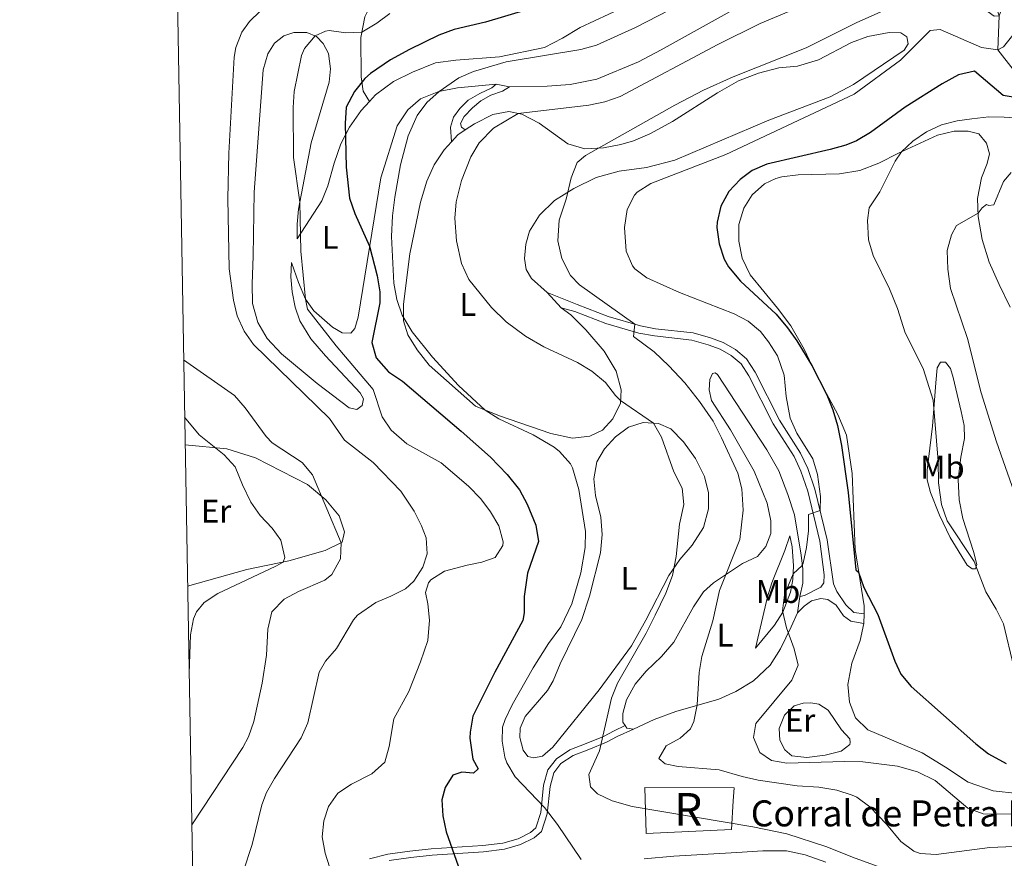
# Model space of a CAD drawing. Units: metres. Extents: x 621561 to 628492, y 706566 to 711319.
# Drawn here: x 621564 to 621867, y 708154 to 708412 of the extents above; entities that cross this region are included whole.
import ezdxf
from ezdxf.enums import TextEntityAlignment as Align

# ---------------------------------------------------------------- set-up
doc = ezdxf.new("R2010")
doc.units = ezdxf.units.M
doc.header["$MEASUREMENT"] = 0
doc.linetypes.add('DGN Style 3', pattern=[107.67321031045873, 76.90943593604194, -30.76377437441678])
for name, color, linetype, lineweight in [('Centroides', 7, 'Continuous', 5), ('Edificios construcciones cerramientos', 7, 'Continuous', 5), ('Elementos auxiliares', 7, 'Continuous', 5), ('Entidades rústicas y varios', 7, 'Continuous', 5), ('Hidrografía', 7, 'Continuous', 5), ('Relieve y altimetría', 7, 'Continuous', 5), ('Textos de rotulación', 7, 'Continuous', 5), ('Viales y ferrocarril', 7, 'Continuous', 5)]:
    doc.layers.add(name, color=color, linetype=linetype, lineweight=lineweight)
doc.styles.add('Style-arial', font='arial.shx', dxfattribs={"bigfont": 'arialbig.shx'})
doc.styles.add('Style-Arial Narrow', font='txt')

msp = doc.modelspace()

# ---------------------------------------------------------------- linework, layer by layer
at = {"layer": 'Edificios construcciones cerramientos', "color": 1, "linetype": 'DGN Style 3', "lineweight": 15}
msp.add_polyline3d([(621783.27, 708172.1300000001, 687.97), (621782.74, 708163.3200000001, 685.9), (621756.48, 708162.03, 683.96), (621756.0900000001, 708176.19, 688.39), (621783.53, 708176.1000000001, 689.02), (621783.27, 708172.1300000001, 687.97)], dxfattribs=at)
at = {"layer": 'Edificios construcciones cerramientos', "color": 1, "linetype": 'Continuous', "lineweight": 5}
msp.add_polyline3d([(621783.27, 708172.1300000001, 687.97), (621782.74, 708163.3200000001, 685.9), (621756.48, 708162.03, 683.96), (621756.0900000001, 708176.19, 688.39), (621783.53, 708176.1000000001, 689.02)], close=True, dxfattribs=at)
at = {"layer": 'Elementos auxiliares', "color": 250, "linetype": 'Continuous', "lineweight": 5, "flags": 128}
msp.add_lwpolyline([(621644.6200000001, 706569.1100000001), (621604.24, 708882.3999999999), (621563.8500000001, 711195.7), (624985.3800000001, 711256.3600000001), (628406.9199999999, 711318.6799999999), (628449.5900000001, 709005.3700000001), (628492.24, 706692.04), (625068.4299999999, 706629.73)], close=True, dxfattribs=at)
at = {"layer": 'Entidades rústicas y varios', "color": 92, "linetype": 'Continuous', "lineweight": 5}
for p, q in [((621714.47, 708391.6499999999, 681.3000000000001), (621710.3300000001, 708392.45, 681)), ((621730.4099999999, 708323.6799999999, 686.91), (621726.0700000001, 708328.44, 686.7)), ((621803.05, 708229.8999999999, 695.71), (621803.73, 708234.8800000001, 695.76)), ((621823.49, 708229.56, 699.69), (621823.47, 708226.6400000001, 699.51))]:
    msp.add_line(p, q, dxfattribs=at)
at = {"layer": 'Entidades rústicas y varios', "color": 92, "linetype": 'Continuous', "lineweight": 5, "extrusion": (0.09036618008102654, -0.162953796472199, 0.982486648109205), "elevation": -58580.02840582372, "flags": 128}
msp.add_lwpolyline([(887239.3072265487, 312549.3941457028), (887236.5945863156, 312549.1794762649), (887233.8728001544, 312548.2134637951)], dxfattribs=at)
at = {"layer": 'Entidades rústicas y varios', "color": 92, "linetype": 'Continuous', "lineweight": 5, "extrusion": (-0.07599004598694689, 0.05940439247153501, 0.995337445827288), "elevation": -4493.62316862154, "flags": 128}
msp.add_lwpolyline([(-940868.1934415924, 53488.22074764315), (-940867.8659547183, 53489.15383517765), (-940868.8692485015, 53490.9163338542)], dxfattribs=at)
at = {"layer": 'Entidades rústicas y varios', "color": 92, "linetype": 'Continuous', "lineweight": 5}
for points in [[(621671.3899999999, 708387.1200000001, 676.46), (621673.28, 708389.1799999999, 676.75), (621678.8300000001, 708393.24, 677.34), (621684.6300000001, 708396.1599999999, 678.22), (621691.74, 708399, 678.9), (621698.01, 708399.78, 679.57), (621711.3999999999, 708400.8900000001, 679.82), (621725.22, 708403.73, 679.44), (621730.74, 708406.5700000001, 678.94), (621736.19, 708409.8400000001, 678.69), (621749.44, 708416.02, 679.19)], [(621785.05, 708416.3, 680.96), (621761.1200000001, 708403.01, 681.89), (621754.1499999999, 708399.28, 681.9300000000001), (621741.3500000001, 708394.03, 682.1), (621733.1799999999, 708392.3300000001, 681.97), (621726.01, 708391.81, 681.72), (621714.47, 708391.6499999999, 681.3000000000001)], [(621710.3300000001, 708392.45, 681), (621698.5, 708391.3700000001, 680.37), (621692.72, 708390.1699999999, 679.99), (621687.1100000001, 708387.97, 679.32), (621683.23, 708384.5700000001, 678.69), (621679.94, 708379.6300000001, 678.22), (621674.8600000001, 708363.6599999999, 676.92), (621667.9199999999, 708320.81, 673), (621666.8700000001, 708317.31, 672.74), (621665.6300000001, 708315.9099999999, 672.62), (621663.01, 708316.01, 672.11), (621660.04, 708317.71, 671.94), (621654.3200000001, 708322.77, 670.8000000000001), (621651.75, 708326.3200000001, 670), (621649.54, 708331.49, 669.46), (621647.3899999999, 708337.5800000001, 669.29), (621647.22, 708333.21, 668.87), (621647.6699999999, 708328.6300000001, 668.44), (621648.55, 708323.9199999999, 667.94), (621650, 708319.6799999999, 667.77), (621653.3500000001, 708314.1499999999, 667.73), (621657.8899999999, 708308.96, 667.5600000000001), (621668.6000000001, 708297.56, 668.19), (621669.6200000001, 708295.69, 668.32), (621669.1200000001, 708293.6300000001, 668.23), (621667.5700000001, 708292.47, 667.94), (621665.1399999999, 708292.95, 667.6), (621655.3, 708300.3999999999, 666.9300000000001), (621644.3899999999, 708309.53, 666.63), (621639.97, 708314.29, 666.67), (621637.0800000001, 708319.1499999999, 666.8000000000001), (621635.45, 708325.03, 666.97), (621635.3500000001, 708331.02, 667.47), (621635.6499999999, 708339.52, 667.94), (621635.99, 708359.2, 668.49), (621638.73, 708396.8999999999, 669.12), (621640.1100000001, 708401.81, 669.2), (621642.1599999999, 708405.0800000001, 669.16), (621645.1200000001, 708407.29, 669.16), (621648.1799999999, 708408.3600000001, 669.29), (621652.1200000001, 708408.29, 669.67), (621655.1300000001, 708407.1200000001, 670.0500000000001), (621657.1599999999, 708405, 670.26), (621658.78, 708401.8400000001, 670.47), (621659.4199999999, 708397.21, 670.59), (621658.97, 708393.0800000001, 670.85), (621653.45, 708374.3999999999, 670.6800000000001), (621649.6200000001, 708353.99, 669.92), (621649.1699999999, 708349.45, 669.92), (621649.19, 708344.8900000001, 670), (621656.78, 708356.6200000001, 672.66), (621658.5700000001, 708361.1799999999, 673.46), (621660.54, 708368.1200000001, 674.1800000000001), (621662.6000000001, 708374.1400000001, 674.64), (621665.24, 708379.26, 675.3100000000001), (621668.8500000001, 708384.3600000001, 676.07), (621671.3899999999, 708387.1200000001, 676.46)], [(621726.0700000001, 708328.44, 686.7), (621721.2, 708332.6799999999, 686.74), (621719.6499999999, 708335.51, 686.74), (621719.1100000001, 708338.8500000001, 686.99), (621719.47, 708343.23, 687.54), (621720.6699999999, 708347.27, 688.09), (621723.69, 708352.2, 688.6800000000001), (621728.3200000001, 708356.6400000001, 689.52), (621734.22, 708360.3500000001, 690.11), (621741.1200000001, 708363.7, 690.83), (621748.19, 708365.6799999999, 691.38), (621756.56, 708366.79, 692.01), (621765.3500000001, 708369.1100000001, 692.47), (621794.2, 708381.3999999999, 693.95), (621813.1100000001, 708388.53, 694.12), (621820.22, 708392.31, 694.5), (621835.8899999999, 708402.95, 694.83), (621837.0700000001, 708404.8300000001, 694.71), (621836.6100000001, 708406.96, 694.58), (621834.8300000001, 708408.25, 694.28), (621831.21, 708408.3800000001, 693.82), (621824.6499999999, 708407.1200000001, 693.0600000000001), (621819.6100000001, 708405.28, 692.35), (621809.53, 708399.8800000001, 691.88), (621803.03, 708398, 691.54), (621797.3400000001, 708397.5, 691.25), (621791.03, 708395.8600000001, 691.08), (621784.9199999999, 708393.52, 691.04), (621778.47, 708389.8300000001, 690.91), (621764.56, 708381, 690.7), (621757.6100000001, 708377.1599999999, 690.79), (621752.6499999999, 708374.98, 690.7), (621748.6799999999, 708373.8900000001, 690.53), (621743.3800000001, 708372.9099999999, 690.11), (621737.69, 708372.6000000001, 689.5600000000001), (621732.4299999999, 708374.0800000001, 688.4300000000001), (621723.6399999999, 708380.5, 686.07), (621718.31, 708383.19, 685.1), (621714.26, 708384.02, 684.76), (621709.3700000001, 708383.1499999999, 684.46), (621703.72, 708380.28, 684.21), (621700.8400000001, 708378.3800000001, 684.17)], [(621865.0900000001, 708330.8600000001, 713.71), (621861.98, 708337.71, 712.74), (621859.8500000001, 708344.69, 711.44), (621858.6300000001, 708351.79, 710.17), (621858.4299999999, 708357.3200000001, 709.24), (621859.6499999999, 708363.6000000001, 708.4), (621861.3600000001, 708368.05, 707.85), (621862.0900000001, 708370.98, 707.35), (621861.1799999999, 708374.28, 706.76), (621858.78, 708377.1599999999, 706.34), (621855.5, 708378.02, 706), (621851.19, 708377.98, 705.75), (621846.1100000001, 708376.76, 705.62), (621834.1100000001, 708371.2, 704.95), (621828.04, 708368.1100000001, 704.23), (621822.1699999999, 708365.8800000001, 703.89), (621816, 708364.8600000001, 703.4300000000001), (621803.27, 708364.5800000001, 702.29), (621798.24, 708363.9299999999, 701.87), (621796.3899999999, 708363.44, 701.95), (621792.9099999999, 708361.77, 701.53), (621789.05, 708358.4099999999, 701.36), (621786.5, 708354.3500000001, 701.24), (621785.04, 708349.31, 701.03), (621784.96, 708344.21, 700.77), (621786.02, 708338.96, 700.48), (621788.53, 708333.8500000001, 700.3100000000001), (621796.9199999999, 708323.5700000001, 699.76), (621801.03, 708318.1400000001, 699.8000000000001), (621805.0900000001, 708311, 699.97), (621808.49, 708303.77, 700.0600000000001), (621815.45, 708290.8500000001, 700.14), (621818.06, 708284.5, 700.27), (621819.8700000001, 708272.72, 700.1800000000001), (621820.73, 708249.3700000001, 700.1), (621823.5, 708232.04, 699.85), (621823.49, 708229.56, 699.69)], [(621696.6499999999, 708374.73, 683.95), (621694.4199999999, 708372.23, 683.75), (621691.28, 708367.6400000001, 683.24), (621689.0700000001, 708362.5900000001, 682.86), (621687.1300000001, 708356.1699999999, 683.11), (621683.79, 708340.3, 682.44), (621681.8300000001, 708324.8400000001, 680.46), (621681.9099999999, 708319.71, 679.91), (621683.1699999999, 708315.4199999999, 679.62), (621686.0800000001, 708310.74, 679.36), (621689.77, 708306.03, 679.32), (621703.98, 708293.47, 679.83), (621711.4199999999, 708290.4299999999, 680.25), (621727.21, 708285.0700000001, 681.09), (621733.8700000001, 708283.6200000001, 681.64), (621739.1699999999, 708284.22, 682.36), (621743.1100000001, 708286.06, 682.99), (621746.26, 708289.5700000001, 683.79), (621748.56, 708294.3200000001, 684.84), (621748.79, 708298.4299999999, 685.5600000000001), (621747.3200000001, 708304.1799999999, 686.32), (621743.55, 708310.3800000001, 686.7), (621737.94, 708316.95, 686.95), (621733.31, 708321.5700000001, 686.99), (621730.4099999999, 708323.6799999999, 686.91)], [(621868.47, 708323.8400000001, 714.22), (621865.0900000001, 708330.8600000001, 713.71)], [(621845.56, 708300.5700000001, 705.58), (621844.5900000001, 708287.3, 704.52), (621842.95, 708273.72, 703.6), (621842.94, 708270.75, 703.6), (621843.8899999999, 708266.8800000001, 703.6), (621846.73, 708259.9099999999, 703.77), (621849.95, 708253.0800000001, 703.9300000000001), (621855.24, 708244.56, 704.1), (621856.71, 708243.3999999999, 704.36), (621857.8200000001, 708243.44, 704.69), (621858.1499999999, 708244.77, 705.2), (621857.19, 708248.75, 705.58), (621853.9199999999, 708258.95, 706.88), (621852.75, 708264.6200000001, 707.1), (621852.49, 708270.8700000001, 707.4300000000001), (621853.24, 708277.81, 707.98), (621854.3600000001, 708283.55, 708.57), (621854.27, 708287.54, 708.74), (621853.3600000001, 708291.8400000001, 708.91), (621850.8999999999, 708302.3, 708.53), (621850.05, 708305.04, 708.0600000000001), (621848.56, 708306.98, 707.6), (621847, 708306.96, 707.0500000000001), (621845.95, 708305.1799999999, 706.29), (621845.56, 708300.5700000001, 705.58)], [(621803.73, 708234.8800000001, 695.76), (621804.6599999999, 708239.02, 695.63), (621804.6399999999, 708243.31, 695.17), (621804.1699999999, 708247.6200000001, 694.53), (621802.0800000001, 708260, 693.86), (621800.0900000001, 708266.28, 693.65), (621797.3, 708273.52, 693.4), (621793.5800000001, 708280.03, 693.14), (621778.48, 708303.1499999999, 691.92), (621777.76, 708303.73, 691.79), (621776.8800000001, 708303.47, 691.67), (621776.1000000001, 708301.6799999999, 691.54), (621775.8300000001, 708298.44, 691.37), (621776.5800000001, 708295.1599999999, 691.42), (621782.4199999999, 708286.1300000001, 691.96), (621789.6699999999, 708273.45, 692.72), (621793.71, 708263.6400000001, 693.1), (621794.8800000001, 708258.21, 693.0600000000001), (621794.8300000001, 708254.29, 692.89), (621793.31, 708250.3, 692.6), (621790.71, 708247.21, 691.92), (621786.1599999999, 708245.0900000001, 691.04), (621777.22, 708239.1200000001, 689.3100000000001), (621774.1300000001, 708236.31, 688.84), (621771.03, 708231.7, 688.6800000000001), (621764.99, 708220.9199999999, 688.17), (621761.26, 708216.52, 687.71), (621756.48, 708211.94, 686.86), (621753.0900000001, 708208.02, 686.44), (621750.44, 708203.2, 686.27), (621749.3200000001, 708198.8999999999, 686.27), (621749.3700000001, 708196.3300000001, 686.36), (621750.03, 708195.29, 686.48)], [(621742.6000000001, 708259.3300000001, 682.4), (621743.01, 708254.02, 682.5600000000001), (621742.4299999999, 708248.3700000001, 682.73), (621739.03, 708235.04, 682.82), (621736.72, 708227.8300000001, 682.65), (621730.03, 708214.21, 681.8000000000001), (621727.8999999999, 708209.04, 681.47), (621726.1200000001, 708206.02, 681.34), (621719.31, 708197.98, 680.84), (621717.8, 708194.47, 680.62), (621717.6300000001, 708191.6100000001, 680.54), (621718.72, 708187.72, 680.58), (621720.1300000001, 708185.77, 680.71), (621721.9199999999, 708185.31, 680.84), (621724.6599999999, 708185.8700000001, 680.96), (621727.8, 708188.5700000001, 681.3000000000001), (621742, 708206.2, 682.99), (621751.96, 708219.71, 683.74), (621756.4099999999, 708227.6400000001, 684.08), (621763.45, 708241.3999999999, 684.46), (621766.8999999999, 708246.29, 684.92), (621770.69, 708250.6699999999, 685.5600000000001), (621774.1399999999, 708256.1200000001, 685.98), (621775.69, 708261.9199999999, 686.15), (621775.69, 708266.8300000001, 686.15), (621774.3999999999, 708271.8500000001, 686.23), (621771.6300000001, 708277.3800000001, 686.23), (621767.94, 708282.47, 685.98), (621764.1000000001, 708286.46, 685.8100000000001), (621760.29, 708288.1499999999, 685.22), (621755.5900000001, 708288.4299999999, 684.54), (621751.0800000001, 708287, 683.66), (621747.03, 708284, 683.03), (621743.6599999999, 708280.3500000001, 682.52), (621741.3, 708276.3600000001, 682.23), (621740.3899999999, 708271.1400000001, 682.14), (621740.8700000001, 708266.02, 682.1800000000001), (621742.6000000001, 708259.3300000001, 682.4)], [(621614.73, 708281.55, 653.11), (621627.54, 708280.3500000001, 655.8100000000001), (621636.3200000001, 708277.53, 656.9), (621652.3200000001, 708269.3300000001, 659.85), (621657.95, 708264.6699999999, 660.44), (621662.0800000001, 708259.72, 660.87), (621663.73, 708254.8300000001, 660.7), (621663.02, 708251.6400000001, 660.11), (621657.8300000001, 708249.0700000001, 658.51), (621646.6599999999, 708245.9199999999, 655.5500000000001), (621633.7, 708243.23, 653.45), (621615.49, 708238.1400000001, 651.12)], [(621800.6499999999, 708253.5800000001, 693.73), (621799.1499999999, 708249.1000000001, 693.5600000000001), (621795.1100000001, 708239.1400000001, 693.27), (621793.8300000001, 708234.8500000001, 693.23), (621790.1399999999, 708219.06, 692.34), (621795.94, 708226.0900000001, 694.24), (621798.52, 708230.1300000001, 695), (621800.8700000001, 708236.23, 695.46), (621801.6399999999, 708240.19, 695.17), (621801.77, 708244.3999999999, 694.75), (621801.3500000001, 708250.22, 694.07), (621800.6499999999, 708253.5800000001, 693.73)], [(621752.56, 708194.1699999999, 686.74), (621758.9099999999, 708197.0800000001, 687.5), (621765.6100000001, 708199.56, 688.63), (621778.8500000001, 708203.3400000001, 691.42), (621784.1000000001, 708205.69, 692.51), (621789.55, 708208.99, 693.0600000000001), (621794.6000000001, 708213.8500000001, 693.44), (621797.8400000001, 708218.8400000001, 693.99), (621801.0700000001, 708225.5800000001, 695.38), (621803.05, 708229.8999999999, 695.71)], [(621823.47, 708226.6400000001, 699.51), (621822.26, 708221.3900000001, 699.17), (621819.73, 708214.3900000001, 698.83), (621818.54, 708207.8900000001, 698.58), (621819.06, 708202.3999999999, 698.41), (621820.8700000001, 708197.6300000001, 698.33), (621824.6499999999, 708193.96, 698.5), (621841.3300000001, 708186.8400000001, 698.83), (621848.5800000001, 708182.48, 698.83), (621855.51, 708177.8400000001, 698.41), (621863.21, 708175.1599999999, 697.99), (621870.6699999999, 708174.31, 697.99)], [(621802.03, 708201.3400000001, 696.5600000000001), (621799.03, 708198.4299999999, 696.52), (621797.3500000001, 708194.3, 696.48), (621797.56, 708190.77, 696.39), (621799.1499999999, 708187.75, 696.39), (621801.26, 708185.97, 696.39), (621805.9099999999, 708185.4299999999, 696.4300000000001), (621811.51, 708186.1699999999, 696.6), (621816.48, 708187.4099999999, 696.8100000000001), (621819.1699999999, 708189.3700000001, 697.07), (621819.24, 708190.04, 697.07), (621819.0900000001, 708191.1699999999, 697.07), (621816.6200000001, 708193.8800000001, 696.98), (621812.52, 708199.97, 696.85), (621809.6300000001, 708201.8400000001, 696.9), (621807.1200000001, 708202.2, 696.77), (621804.8, 708202.1599999999, 696.64), (621802.03, 708201.3400000001, 696.5600000000001)], [(621784.4199999999, 708156.23, 682.83), (621792.3899999999, 708156.73, 683.33), (621799.6499999999, 708156.77, 683.54), (621805.3899999999, 708155.49, 683.67), (621811.8, 708153.19, 683.42)], [(621755.8800000001, 708154.23, 681.14), (621765.04, 708155.1000000001, 681.6), (621784.4199999999, 708156.23, 682.83)]]:
    msp.add_polyline3d(points, dxfattribs=at)
at = {"layer": 'Hidrografía', "color": 142, "linetype": 'DGN Style 3', "lineweight": 15}
msp.add_polyline3d([(621869.3700000001, 708396.98, 696.29), (621864.6100000001, 708402.99, 695), (621865.0700000001, 708413.46, 690), (621861.75, 708423.01, 685), (621860.0900000001, 708433.1799999999, 680), (621847.04, 708447.8999999999, 675), (621839.02, 708454.6000000001, 670), (621833.1200000001, 708464.74, 665), (621829.8800000001, 708473.71, 660), (621826.46, 708485.3500000001, 658.66)], dxfattribs=at)
at = {"layer": 'Relieve y altimetría', "color": 30, "linetype": 'Continuous', "lineweight": 5, "flags": 128}
for points, elevation in [([(621784.49, 708426.02), (621753.1699999999, 708409.8700000001), (621741.24, 708404.4299999999), (621736.4099999999, 708403.1000000001), (621713.44, 708399.31), (621703.3800000001, 708396.3900000001), (621698.8600000001, 708394.3500000001), (621692.8700000001, 708390.2), (621689.1000000001, 708386.79), (621686.06, 708382.8400000001), (621683.28, 708376.53), (621680.98, 708367.6499999999), (621679.21, 708357.69), (621678.52, 708351.95), (621678.23, 708345.6000000001), (621678.8999999999, 708331.27), (621679.8500000001, 708326.19), (621681.4299999999, 708321.45), (621684.5700000001, 708316.27), (621690.79, 708308.48), (621698.74, 708299.79), (621706.99, 708292.24), (621711.2, 708289.54), (621721.75, 708284.6799999999), (621728.1599999999, 708280.8600000001), (621729.8999999999, 708279.49), (621733.24, 708275.74), (621733.8700000001, 708274.47)], 680), ([(621644.4199999999, 708421.4099999999), (621634.5700000001, 708411.6699999999), (621632.1200000001, 708408.44), (621630.3400000001, 708403.72), (621629.8300000001, 708400.8), (621628.1499999999, 708371.24), (621627.8600000001, 708357.26), (621628.3, 708335.6799999999), (621629.5800000001, 708326.03), (621630.77, 708321.1699999999), (621632.8500000001, 708316.51), (621635.78, 708312.44), (621659.0900000001, 708289.6400000001), (621663.78, 708282.99), (621672.52, 708276.1300000001), (621681.04, 708267.3), (621685.1100000001, 708261.1499999999), (621687.4299999999, 708256.6699999999), (621688.8700000001, 708253), (621689.1399999999, 708248.06), (621687.81, 708243.9299999999), (621685.0900000001, 708239.6699999999), (621682.47, 708237.28), (621677.97, 708235), (621673.3600000001, 708233.1200000001), (621667.77, 708229.1499999999), (621666.48, 708227.7), (621661.27, 708218.8900000001), (621657.9299999999, 708215.04), (621655.95, 708211.6400000001), (621652.4099999999, 708196.05), (621650.4299999999, 708191.46), (621642.24, 708178.96), (621639.73, 708174.6100000001), (621638.31, 708170.8700000001), (621635.31, 708158.6400000001), (621632.6000000001, 708150.23)], 665), ([(621810.4299999999, 708419.1300000001), (621791.5700000001, 708411.1400000001), (621778.56, 708404.6200000001), (621748.51, 708388.6799999999), (621743.8, 708386.97), (621738.8800000001, 708385.96), (621717.1100000001, 708383.4299999999), (621709.5800000001, 708378.9099999999), (621705.1599999999, 708374.3900000001), (621702.6000000001, 708370.0700000001), (621699.6699999999, 708362.78), (621698.05, 708356.28), (621697.6799999999, 708351.28), (621698.21, 708344.31), (621699.7, 708337.3500000001), (621701.96, 708332.44), (621708.8899999999, 708323.8200000001), (621713.45, 708319.3700000001), (621719.4299999999, 708314.99), (621725.0700000001, 708311.6499999999), (621735.4299999999, 708306.8600000001), (621739.79, 708304.1599999999), (621744.02, 708300.73), (621747.0800000001, 708296.73), (621748.6100000001, 708295.23), (621758.77, 708288.24), (621761.23, 708283.8900000001), (621764.97, 708273.24)], 685), ([(621866.73, 708417.8900000001), (621865.0700000001, 708413.46), (621863.52, 708413.3500000001), (621856.53, 708418.49), (621854.45, 708418.98), (621849.45, 708419.3), (621842.4199999999, 708418.5800000001), (621837.81, 708417.5900000001), (621829.3899999999, 708414.95), (621821.3300000001, 708411.3700000001), (621805.6599999999, 708403.6000000001), (621783.27, 708394.69), (621774.1599999999, 708390.6200000001), (621765.3, 708385.99), (621737.8700000001, 708370.47), (621735.3200000001, 708368.3300000001), (621733.45, 708363.69), (621731.8800000001, 708357.1400000001), (621729.74, 708350.6300000001), (621729.3200000001, 708344.3200000001), (621730.53, 708338.8200000001)], 690), ([(621677.7, 708414.1599999999), (621673.6699999999, 708411.1699999999), (621669.0800000001, 708408.44), (621664.1699999999, 708408.21), (621659.06, 708408.96), (621657.8500000001, 708408.78), (621654.73, 708407.27), (621651.4199999999, 708403.3900000001), (621650.51, 708401.24), (621648.28, 708390.24), (621647.99, 708385.24), (621648, 708369.8700000001), (621650.02, 708356.1400000001), (621650.28, 708341.1200000001), (621651.75, 708326.3200000001), (621652.3999999999, 708323.22), (621661.1200000001, 708312.01), (621672.5700000001, 708298.6000000001), (621675.3, 708290.1799999999), (621678.0800000001, 708286.03), (621682.9099999999, 708281.9099999999), (621693.49, 708275.98), (621701.8899999999, 708268.8), (621705.6699999999, 708264.96), (621708.6799999999, 708260.99), (621711.1499999999, 708256.6699999999), (621712.52, 708251.77), (621712.46, 708250.6499999999), (621710.1000000001, 708246.8999999999), (621705.98, 708245.45), (621701.4199999999, 708244.6000000001), (621694.46, 708242.6699999999), (621690.31, 708240), (621689.5900000001, 708239.1400000001), (621688.6100000001, 708236.19), (621689.3500000001, 708232.6599999999), (621689.8600000001, 708227.6799999999), (621689.3500000001, 708221.3999999999), (621687.1399999999, 708214.8400000001), (621683.49, 708205.72), (621678.8800000001, 708197.27), (621677.46, 708188.78), (621676.1499999999, 708183.97), (621672.1799999999, 708180.4099999999), (621665.8999999999, 708177.2), (621661.72, 708174.46), (621658.8200000001, 708170.3400000001), (621657.3700000001, 708166), (621656.8300000001, 708161.04), (621657.76, 708156), (621659.8400000001, 708149.54)], 670), ([(621869.71, 708407.99), (621866.4199999999, 708403.96), (621864.6100000001, 708402.99), (621859.6599999999, 708403.71), (621846.8899999999, 708409.24), (621843.8800000001, 708408.96), (621834.7, 708399.8300000001), (621820.5, 708389.4199999999), (621781.02, 708370.8300000001), (621757.96, 708361.8900000001), (621753.77, 708359.22), (621752.9199999999, 708358.3600000001), (621750.6499999999, 708353.8999999999)], 695), ([(621869.71, 708382.0800000001), (621866.6000000001, 708382.3400000001), (621861.8500000001, 708382.3900000001), (621856.6000000001, 708381.8300000001), (621852.1599999999, 708381.2), (621847.31, 708379.8999999999), (621842.73, 708377.8), (621838.51, 708374.9299999999), (621835.01, 708371.6100000001), (621833.0700000001, 708368.78), (621828.3400000001, 708359.3800000001), (621825.1000000001, 708354.45), (621824.6000000001, 708350.51), (621824.8700000001, 708344.6000000001), (621826.3300000001, 708339.8200000001), (621831.31, 708329.53), (621833.81, 708323.45), (621836.1599999999, 708315.99), (621841.6799999999, 708305.0700000001), (621844.74, 708295.31), (621846.29, 708276.5), (621846.3999999999, 708269.8600000001), (621847.3300000001, 708263.1799999999), (621849.0900000001, 708258.2), (621857.3899999999, 708245.6699999999), (621860.95, 708236.3999999999), (621864.1499999999, 708231.05), (621866.3899999999, 708226.56), (621869.53, 708213.22)], 705), ([(621868.79, 708365.28), (621866.3800000001, 708362.52), (621863.4299999999, 708355.3500000001), (621861.8800000001, 708355.1100000001), (621861.1399999999, 708355.3999999999), (621859.8200000001, 708354.4299999999), (621858.5900000001, 708352.8), (621851.9199999999, 708348.98), (621850.4099999999, 708346.1100000001), (621849.04, 708341.28), (621849.27, 708335.5700000001), (621850.0800000001, 708329.6499999999), (621855.3300000001, 708314.29), (621859.49, 708297.56), (621864.22, 708282.44), (621869.6499999999, 708266.96)], 710), ([(621750.6499999999, 708353.8999999999), (621749.8400000001, 708348.3500000001), (621750.3500000001, 708341.1400000001), (621752.3, 708336.55), (621753.03, 708335.6599999999), (621756.7, 708332.95), (621766.72, 708328.3500000001), (621783.6100000001, 708321.8500000001), (621787.8300000001, 708319.56), (621791.6599999999, 708316.3900000001), (621794.1399999999, 708313.27), (621796.8700000001, 708308.9299999999), (621798.97, 708302.99), (621799.6000000001, 708296.44), (621800.74, 708289.72), (621802.8300000001, 708285.1799999999), (621807.76, 708277.23), (621809.1599999999, 708272.4299999999), (621810.1599999999, 708265.7), (621809.97, 708261.3600000001), (621806.45, 708260.0900000001), (621806.3700000001, 708255.0900000001), (621805.8, 708250.04), (621804.75, 708245.1400000001), (621804.52, 708244.45), (621801.6799999999, 708241.8900000001), (621799.03, 708235.46), (621798.47, 708230.48), (621799.6799999999, 708225.28), (621801.99, 708218.8500000001), (621803.2, 708213.8600000001), (621801.28, 708209.25), (621790.1799999999, 708195.8600000001), (621789.48, 708191.53), (621791.45, 708186.96), (621795.04, 708184.46), (621799.8, 708183.6699999999), (621817.3999999999, 708184.22), (621823.1799999999, 708184.05), (621833.8400000001, 708182.78), (621839.8899999999, 708181), (621845.3300000001, 708178.3700000001), (621855.45, 708169.81), (621860.1399999999, 708168.0700000001), (621890.01, 708167.8500000001)], 695), ([(621730.53, 708338.8200000001), (621733.21, 708333.5900000001), (621736.02, 708330.7), (621752.98, 708318.6200000001), (621752.6100000001, 708314.8200000001), (621758.9099999999, 708310.1400000001), (621763.51, 708305.8900000001), (621768.4199999999, 708300.6200000001), (621772.9099999999, 708294.8900000001), (621777.1000000001, 708288.8400000001), (621779.71, 708283.6599999999), (621784.72, 708272.8700000001), (621785.9299999999, 708268.02), (621786.3700000001, 708261.5), (621785.3500000001, 708252.49), (621779.06, 708236.81), (621776.96, 708227.46), (621773.5900000001, 708216.52), (621772.81, 708211.6000000001), (621772.1399999999, 708201.5900000001), (621771.1499999999, 708196.53), (621770.1599999999, 708194.22), (621766.9199999999, 708191.3200000001), (621762.6399999999, 708189), (621760.3800000001, 708185.0800000001), (621762.3, 708183.47), (621766.3700000001, 708182.6699999999), (621778.9099999999, 708181.5800000001), (621786.02, 708179.54), (621790.9099999999, 708178.49), (621802.9299999999, 708176.6599999999), (621809.56, 708176.29), (621815.1000000001, 708175.3500000001), (621819.8700000001, 708173.8900000001), (621821.26, 708173.2), (621825.3, 708170.24), (621830.3700000001, 708164.8900000001), (621834.78, 708159.6100000001), (621838.8200000001, 708156.6400000001), (621840.79, 708155.9099999999), (621845.72, 708155.55), (621862.1499999999, 708157.75), (621869.5900000001, 708158.04)], 690), ([(621614.27, 708307.6400000001), (621629.9199999999, 708296.71), (621633.1499999999, 708292.8900000001), (621639.6100000001, 708284.0700000001), (621641.46, 708282.22), (621650.71, 708276.1599999999), (621653.8800000001, 708272.29), (621662.6599999999, 708251.46), (621662.53, 708246.46), (621659.8200000001, 708241.73), (621657.6699999999, 708239.99), (621649.6100000001, 708236.49), (621645.23, 708234.0900000001), (621641.3400000001, 708230.21), (621640.1499999999, 708224.8700000001), (621639.75, 708216.9099999999), (621638.4099999999, 708208.25), (621635.8700000001, 708196.52), (621634.22, 708191.78), (621632.52, 708188.47), (621616.76, 708164.71)], 660), ([(621615.95, 708211.23), (621616.3300000001, 708223.1200000001), (621617.28, 708228.03), (621618.2, 708230.1799999999), (621620.6100000001, 708233.0700000001), (621624.8, 708235.81), (621642.6200000001, 708244.2), (621644.8500000001, 708245.5), (621645.3500000001, 708246.8900000001), (621644.1399999999, 708252.22), (621641.49, 708255.94), (621637.8500000001, 708259.81), (621634.96, 708263.8900000001), (621632.3400000001, 708269.21), (621630.0900000001, 708274.79), (621626.6799999999, 708278.44), (621619.02, 708284.6599999999), (621614.5800000001, 708290.04)], 655), ([(621733.8700000001, 708274.47), (621735.79, 708267.8500000001), (621737.81, 708254.9299999999), (621737.77, 708249.94), (621736.46, 708242.22), (621733.6000000001, 708232.6499999999), (621730.3, 708225.6300000001), (621726.46, 708220.44), (621721.74, 708212.97), (621715.28, 708201.6499999999), (621713.1000000001, 708197.1499999999), (621712.28, 708194.78), (621712.26, 708190.46), (621713.0800000001, 708185.54), (621713.6699999999, 708183.75), (621716.26, 708179.47), (621725.25, 708170.0800000001), (621729.22, 708164.8700000001), (621736.48, 708154.03)], 680), ([(621764.97, 708273.24), (621767.55, 708268.19), (621768.04, 708263.2), (621766.78, 708257.21), (621765.71, 708247.27), (621764.6200000001, 708241.4099999999), (621762.56, 708235.94), (621759.29, 708229.21), (621756.45, 708223.6300000001), (621747.72, 708208.3), (621745.8, 708203.6799999999), (621742.1000000001, 708187.4299999999), (621738.8500000001, 708180.21), (621739.4299999999, 708176.4199999999), (621741.54, 708174.3), (621746.03, 708172.0700000001), (621752.2, 708170.3400000001), (621789.3500000001, 708164.1400000001), (621799.76, 708161.98), (621811.73, 708158.0800000001), (621820.77, 708154.4299999999), (621837.95, 708148.25)], 685)]:
    msp.add_lwpolyline(points, dxfattribs=dict(at, elevation=elevation))
at = {"layer": 'Relieve y altimetría', "color": 30, "linetype": 'Continuous', "lineweight": 25, "flags": 128}
for points, elevation in [([(621726.6699999999, 708417.3800000001), (621707.0800000001, 708411.54), (621697.45, 708409.22), (621692.76, 708407.47), (621683.76, 708403.1000000001), (621677.9099999999, 708399.8999999999), (621671.71, 708395.71), (621669.98, 708394.19), (621666.8400000001, 708390.24), (621664.25, 708385.3700000001), (621663.9099999999, 708380.3800000001), (621664.26, 708366.8999999999), (621665.29, 708357.3999999999), (621666.8700000001, 708352.6499999999), (621671.46, 708342.6699999999), (621673.77, 708333.56), (621674.6499999999, 708328.5700000001), (621674.5900000001, 708325.2), (621672.1100000001, 708313.0700000001), (621673.49, 708308.31), (621677.27, 708303.99), (621681.54, 708301.1400000001), (621699.5800000001, 708285.8), (621708.5900000001, 708277.74), (621713.78, 708272.3999999999), (621717.5700000001, 708267.71), (621719.8999999999, 708263.29), (621722.5800000001, 708256.8300000001), (621723.4299999999, 708251.8700000001), (621720.05, 708242.1100000001), (621718.96, 708234.9299999999), (621718.98, 708229.8999999999), (621718.56, 708227.5), (621709.9299999999, 708211.6400000001), (621703.24, 708198.1499999999), (621702.3300000001, 708193.2), (621702.31, 708191.3200000001), (621703.1799999999, 708184.94), (621704.8800000001, 708181.95), (621703.4299999999, 708180.6300000001), (621699.81, 708180.9199999999), (621697.06, 708180), (621694.7, 708176.1699999999), (621693.6399999999, 708172.3600000001), (621693.97, 708167.46), (621694.97, 708162.54), (621698.6799999999, 708152.0900000001)], 675), ([(621871.2, 708388.1200000001), (621866.25, 708389.01), (621857.4199999999, 708396.45), (621852.56, 708395.3400000001), (621847.5700000001, 708392.52), (621836.1000000001, 708385.3999999999), (621825.52, 708377.6300000001), (621821.23, 708375.04), (621817.8999999999, 708373.71), (621813.0900000001, 708372.3200000001), (621793.5700000001, 708367.8700000001), (621789.05, 708365.8800000001), (621785.4299999999, 708363.1699999999), (621781.97, 708359.49), (621779.4299999999, 708354.95), (621778.3, 708350.04), (621778.25, 708348.3700000001), (621778.9299999999, 708343.3800000001), (621780.51, 708338.6200000001), (621781.8200000001, 708336.26), (621785.51, 708331.9099999999), (621796.47, 708321.6799999999), (621799.95, 708317.56), (621802.8600000001, 708313.51), (621807.4299999999, 708305.94), (621812.03, 708296.95), (621813.8999999999, 708292.3200000001), (621815.3300000001, 708287.54), (621816.52, 708281.3700000001), (621818.5900000001, 708266.8999999999), (621820.96, 708243.1100000001), (621821.8400000001, 708242.44), (621823.4199999999, 708237.6799999999), (621827.75, 708229.3500000001), (621832.9299999999, 708215), (621834.78, 708211.05), (621838.02, 708207.24), (621857.8300000001, 708189.5800000001), (621861.8200000001, 708186.5700000001), (621867.22, 708183.5700000001)], 700)]:
    msp.add_lwpolyline(points, dxfattribs=dict(at, elevation=elevation))
at = {"layer": 'Viales y ferrocarril', "color": 250, "linetype": 'DGN Style 3', "lineweight": 5}
for points in [[(621747.8700000001, 708490.5900000001, 653.28), (621748.9299999999, 708488.3400000001, 653.4), (621753.72, 708482.0800000001, 654.54), (621755.1300000001, 708478.3, 655.4300000000001), (621755.44, 708474.04, 656.4), (621754.9099999999, 708470.53, 657.11), (621753.1000000001, 708467.45, 657.87), (621750.28, 708465.03, 658.13), (621746.1699999999, 708462.1799999999, 658.34), (621742.3400000001, 708458.6400000001, 659.1), (621737.75, 708455.54, 659.77), (621724.71, 708449.05, 661.37), (621718.0900000001, 708445.19, 662.34), (621703.3500000001, 708437.29, 664.2), (621688.4199999999, 708429.25, 665.71), (621680.22, 708424.6100000001, 666.77), (621675.3700000001, 708420.94, 667.23), (621672.1000000001, 708417.47, 667.69), (621669.99, 708413.2, 668.96), (621668.77, 708406.8400000001, 670.35), (621668.8800000001, 708394.6699999999, 673.4300000000001), (621669.47, 708390.28, 674.99), (621671.3899999999, 708387.1200000001, 676.46)], [(621710.3300000001, 708392.45, 681), (621709.05, 708391.3200000001, 681.3000000000001), (621705.3800000001, 708389.6200000001, 681.84), (621701.8, 708387.51, 682.3100000000001), (621699.23, 708384.99, 682.85), (621697.22, 708382.26, 683.32), (621696.3, 708379.25, 683.7), (621696.6499999999, 708374.73, 683.95)], [(621730.4099999999, 708323.6799999999, 686.91), (621734.5800000001, 708322.56, 687.42), (621744.0800000001, 708318.9099999999, 688.6800000000001), (621754.2, 708315.9199999999, 690.28), (621759.0800000001, 708315.04, 690.89), (621770.54, 708313.76, 691.77), (621775.6000000001, 708312.28, 692.22), (621779.21, 708310.95, 692.64), (621782.6599999999, 708309.01, 693.11), (621785.6699999999, 708306.5, 693.36), (621788.0800000001, 708302.79, 693.53), (621795.6000000001, 708288.04, 694.12), (621801.97, 708277.9199999999, 694.16), (621804.1100000001, 708273.4099999999, 694.1800000000001), (621806.25, 708267.26, 694.45), (621809.9199999999, 708251.9199999999, 695.76), (621811.27, 708241.6000000001, 696.82), (621811.1799999999, 708239.1499999999, 696.73), (621810.23, 708237.78, 696.69), (621805.2, 708235.22, 696.14), (621803.73, 708234.8800000001, 695.76)], [(621814.1300000001, 708238.78, 697.03), (621815.1200000001, 708236.45, 697.28), (621817.8800000001, 708232.3900000001, 697.96), (621820.3999999999, 708229.98, 698.76), (621823.49, 708229.56, 699.69)], [(621671.45, 708154.28, 671.3100000000001), (621677.05, 708155.6599999999, 672.2), (621683.81, 708156.6200000001, 673.0500000000001), (621690.4199999999, 708157.3200000001, 674.24), (621706.23, 708158.3800000001, 676.76), (621712.4299999999, 708159.1200000001, 677.72), (621717.1100000001, 708160.45, 678.5), (621720.94, 708162.3600000001, 679.15), (621722.5800000001, 708163.77, 679.49), (621724.0900000001, 708168.54, 679.74), (621724.97, 708176.9299999999, 681.03), (621726.27, 708181.6000000001, 681.78), (621728.9099999999, 708185.04, 682.2), (621733.06, 708187.75, 683.17), (621738.02, 708189.7, 684.07), (621743.4199999999, 708191.9199999999, 685.53), (621746.6399999999, 708193.6400000001, 686.33), (621750.03, 708195.29, 686.77)]]:
    msp.add_polyline3d(points, dxfattribs=at)
at = {"layer": 'Viales y ferrocarril', "color": 250, "linetype": 'Continuous', "lineweight": 5}
for points in [[(621714.47, 708391.6499999999, 681.3000000000001), (621712.28, 708390.3200000001, 681.34), (621708.69, 708389.02, 681.8100000000001), (621705.6399999999, 708387.3500000001, 682.19), (621703.0800000001, 708385.21, 682.65), (621700.54, 708382.47, 683.24), (621699.3800000001, 708380.3200000001, 683.7), (621699.7, 708379.24, 683.83), (621700.8400000001, 708378.3800000001, 684.17)], [(621726.0700000001, 708328.44, 686.7), (621735.28, 708324.7, 687.42), (621744.8, 708321.04, 688.6800000000001), (621754.72, 708318.1100000001, 690.28), (621759.3999999999, 708317.26, 690.89), (621770.98, 708315.97, 691.77), (621776.3, 708314.4099999999, 692.22), (621780.1499999999, 708313, 692.64), (621783.94, 708310.8700000001, 693.11), (621787.3700000001, 708308.01, 693.36), (621790.03, 708303.9099999999, 693.53), (621797.55, 708289.1499999999, 694.12), (621803.94, 708279, 694.16), (621806.19, 708274.26, 694.1800000000001), (621808.4099999999, 708267.8900000001, 694.45), (621812.1300000001, 708252.3300000001, 695.76), (621814.1300000001, 708238.78, 697.03)], [(621803.05, 708229.8999999999, 695.71), (621805.04, 708231.98, 696.0500000000001), (621807.31, 708233.6400000001, 696.38), (621810.26, 708234.3300000001, 696.72), (621812.3999999999, 708233.99, 697.02), (621814.94, 708232.25, 697.5600000000001), (621817.23, 708229.02, 698.24), (621819.44, 708227.31, 698.91), (621823.47, 708226.6400000001, 699.51)], [(621677.49, 708153.76, 671.74), (621684.1300000001, 708154.7, 672.57), (621690.6599999999, 708155.3999999999, 673.76), (621706.49, 708156.46, 676.28), (621712.8899999999, 708157.22, 677.26), (621717.8899999999, 708158.6499999999, 678.08), (621722.0800000001, 708160.74, 678.79), (621724.3200000001, 708162.6499999999, 679.29), (621726.05, 708168.1200000001, 679.72), (621726.95, 708176.55, 681.03), (621728.0900000001, 708180.7, 681.64), (621730.31, 708183.6000000001, 681.9), (621734.02, 708186.03, 682.77), (621738.8200000001, 708187.9199999999, 683.65), (621744.3400000001, 708190.1799999999, 685.13), (621747.6000000001, 708191.9199999999, 685.9300000000001), (621752.56, 708194.1699999999, 686.74)]]:
    msp.add_polyline3d(points, dxfattribs=at)

# ---------------------------------------------------------------- texts
at = {"layer": 'Centroides', "color": 1, "linetype": 'Continuous', "lineweight": 5, "style": 'Style-Arial Narrow'}
msp.add_text('R', height=10.00002, dxfattribs=at).set_placement((621769.4407999157, 708169.4900100001, 685.69), align=Align.MIDDLE_CENTER)
at = {"layer": 'Entidades rústicas y varios', "color": 92, "linetype": 'Continuous', "lineweight": 5, "style": 'Style-Arial Narrow'}
for s, p in [('L', (621659.3311652173, 708345.37001, 672.51)), ('L', (621701.6811652174, 708324.70001, 683.9300000000001)), ('Mb', (621847.599875968, 708274.69001, 705.51)), ('Er', (621624.2558486047, 708261.17001, 653.42)), ('L', (621751.2611652175, 708240.5300100001, 683.58)), ('Mb', (621797.0398759679, 708236.45001, 694.21)), ('L', (621780.7811652175, 708223.0400100001, 690.77)), ('Er', (621803.8558486046, 708196.87001, 696.5600000000001))]:
    msp.add_text(s, height=7.000020000000001, dxfattribs=at).set_placement(p, align=Align.MIDDLE_CENTER)
at = {"layer": 'Textos de rotulación', "color": 250, "linetype": 'Continuous', "lineweight": 5, "style": 'Style-arial'}
msp.add_text('Corral de Petra Martinicorena', height=7.999980000000001, dxfattribs=at).set_placement((621788.6699999999, 708164.24, 685))

doc.saveas('drawing.dxf')
